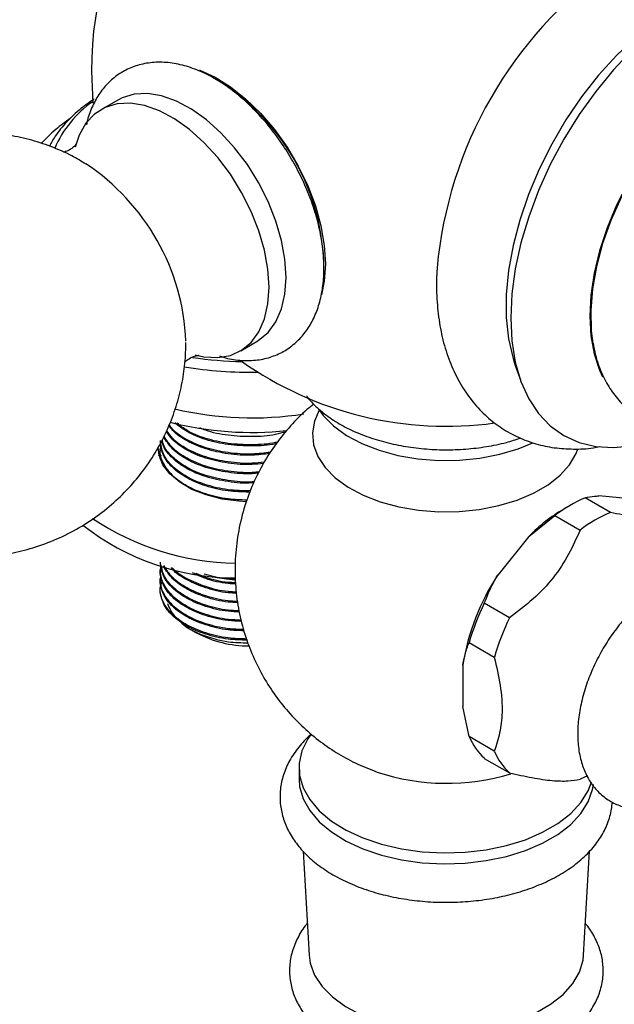
# Model space of a CAD drawing. Units: millimetres. Extents: x 19 to 2766, y 46 to 2085.
# Drawn here: x 2108 to 2175, y 482 to 592 of the extents above; entities that cross this region are included whole.
import ezdxf

# ---------------------------------------------------------------- set-up
doc = ezdxf.new("R2010")
doc.units = ezdxf.units.MM
doc.header["$LTSCALE"] = 10

msp = doc.modelspace()

# ---------------------------------------------------------------- linework, layer by layer
at = {"color": 7, "linetype": 'Continuous', "lineweight": 25}
for p, q in [((2116.12, 586.14), (2116.28, 582.56)), ((2119.17, 582.94), (2117.24, 581.86)), ((2132.84, 554.84), (2134.74, 555.96)), ((2163.58, 553.2), (2164.16, 551.57)), ((2123.66, 543.09), (2123.73, 543.37)), ((2123.84, 543.75), (2123.84, 543.62)), ((2123.84, 542.71), (2123.84, 542.68)), ((2174.26, 536.75), (2171.43, 538.38)), ((2176.41, 538.28), (2172.94, 538.59)), ((2169.72, 537.54), (2169.02, 537.13)), ((2165.1, 534.07), (2168.02, 536.41)), ((2168.02, 536.41), (2170.84, 534.78)), ((2165.1, 534.07), (2161.62, 529.74)), ((2123.84, 530.27), (2123.84, 530.14)), ((2123.84, 529.23), (2123.84, 529.1)), ((2130.2, 529.48), (2128.76, 529.83)), ((2129.74, 529.57), (2130.2, 529.48)), ((2130.2, 529.48), (2131.24, 529.32)), ((2131.24, 529.32), (2132.22, 529.21)), ((2162.95, 524.96), (2160.12, 526.59)), ((2127.32, 523.61), (2127.9, 523.28)), ((2158.41, 522.18), (2161.24, 520.55)), ((2157.7, 519.65), (2157.7, 515.01)), ((2158.41, 511.66), (2157.7, 515.01)), ((2161.24, 510.02), (2158.41, 511.66)), ((2160.12, 509.22), (2162.95, 507.59)), ((2139.37, 508.16), (2139.37, 506.94)), ((2147.86, 507.78), (2148.12, 507.69)), ((2139.85, 498.83), (2140.49, 487.2)), ((2171.24, 487.2), (2171.88, 498.84))]:
    msp.add_line(p, q, dxfattribs=at)
at = {"color": 7, "linetype": 'Continuous', "lineweight": 25, "flags": 128}
for points in [[(2188.25, 595.93), (2188, 595.88), (2185.86, 595.29), (2183.66, 594.39), (2181.44, 593.18), (2179.23, 591.69), (2177.05, 589.92), (2174.94, 587.91), (2172.92, 585.68), (2171.02, 583.26), (2169.26, 580.68), (2167.67, 577.97), (2166.26, 575.17), (2165.06, 572.32), (2164.08, 569.46), (2163.34, 566.61), (2162.83, 563.83), (2162.58, 561.13), (2162.58, 558.57), (2162.83, 556.17), (2163.34, 553.96), (2163.58, 553.2)], [(2176.69, 588.52), (2174.59, 586.3), (2172.59, 583.87), (2170.73, 581.28), (2169.03, 578.54), (2167.51, 575.7), (2166.2, 572.79), (2165.09, 569.85), (2164.22, 566.92), (2163.59, 564.02), (2163.21, 561.21), (2163.08, 558.51), (2163.21, 555.95), (2163.59, 553.58), (2164.22, 551.41), (2165.09, 549.48), (2166.2, 547.81), (2167.51, 546.43), (2169.03, 545.34), (2170.73, 544.57), (2172.59, 544.12), (2174.59, 544), (2176.69, 544.21)], [(2196.13, 587.99), (2196.08, 588), (2194.35, 588.1), (2192.51, 587.88), (2190.6, 587.34), (2188.64, 586.49), (2186.66, 585.35), (2184.7, 583.94), (2182.79, 582.26), (2180.95, 580.36), (2179.22, 578.27), (2177.62, 576), (2176.18, 573.61), (2174.92, 571.12), (2173.86, 568.59), (2173.02, 566.04), (2172.41, 563.51), (2172.04, 561.06), (2171.92, 558.71), (2172.04, 556.5), (2172.41, 554.48), (2173.02, 552.66), (2173.37, 551.92)], [(2128.23, 586.23), (2128.25, 586.23), (2129.98, 585.45), (2131.71, 584.37), (2133.43, 583.02), (2135.07, 581.42), (2136.62, 579.61), (2138.03, 577.62), (2139.29, 575.51), (2140.35, 573.3), (2141.2, 571.06), (2141.82, 568.82), (2142.2, 566.64), (2142.33, 564.57)], [(2187.65, 585.84), (2185.65, 584.54), (2183.69, 582.96), (2181.79, 581.13), (2179.98, 579.09), (2178.3, 576.86), (2176.78, 574.48), (2175.43, 571.99), (2174.29, 569.43), (2173.36, 566.85), (2172.67, 564.28), (2172.22, 561.77), (2172.03, 559.35), (2172.1, 557.08), (2172.28, 555.64)], [(2137.91, 563.06), (2137.79, 565.08), (2137.4, 567.2), (2136.77, 569.36), (2135.91, 571.54), (2134.84, 573.66), (2133.58, 575.68), (2132.16, 577.55), (2130.62, 579.24), (2129, 580.69), (2127.32, 581.88), (2125.64, 582.78), (2123.98, 583.37), (2122.4, 583.63), (2120.92, 583.55), (2119.57, 583.14), (2119.17, 582.94)], [(2136.02, 561.95), (2135.89, 563.97), (2135.51, 566.09), (2134.88, 568.26), (2134.01, 570.44), (2132.94, 572.56), (2131.68, 574.59), (2130.26, 576.47), (2128.72, 578.15), (2127.09, 579.61), (2125.41, 580.8), (2123.73, 581.7), (2122.07, 582.29), (2120.48, 582.55), (2119, 582.47), (2117.65, 582.06), (2116.48, 581.33), (2115.51, 580.3), (2114.76, 578.99), (2114.3, 577.63)], [(2142.33, 564.57), (2142.2, 562.63), (2141.89, 561.11)], [(2134.74, 555.96), (2134.84, 556.02), (2135.91, 556.9), (2136.77, 558.08), (2137.4, 559.52), (2137.79, 561.19), (2137.91, 563.06)], [(2127.72, 554.4), (2128.72, 554.18), (2130.26, 554.08), (2131.68, 554.33), (2132.94, 554.9), (2134.01, 555.78), (2134.88, 556.96), (2135.51, 558.4), (2135.89, 560.08), (2136.02, 561.95)], [(2141.63, 548.2), (2141.09, 546.96), (2140.87, 545.64), (2141, 544.32), (2141.48, 543.02), (2142.3, 541.78), (2143.43, 540.63), (2144.86, 539.59), (2146.55, 538.69), (2148.45, 537.95), (2150.53, 537.38), (2152.73, 537.01), (2155.01, 536.83), (2157.3, 536.86), (2159.56, 537.08), (2161.74, 537.51), (2163.78, 538.12), (2165.63, 538.9), (2167.25, 539.84), (2168.61, 540.91), (2169.67, 542.09), (2170.4, 543.34), (2170.6, 543.86)], [(2141.7, 548.1), (2142.07, 547.6), (2143.23, 546.43), (2144.68, 545.37), (2146.39, 544.46), (2148.33, 543.7), (2150.44, 543.13), (2152.68, 542.75), (2154.99, 542.57), (2157.33, 542.59), (2159.63, 542.82), (2161.84, 543.26), (2163.91, 543.88), (2165.55, 544.55)], [(2133.49, 537.94), (2132.63, 537.99), (2130.75, 538.25), (2128.98, 538.7), (2127.38, 539.33), (2126.01, 540.12), (2124.91, 541.05), (2124.13, 542.07), (2123.69, 543.16), (2123.59, 544)], [(2140.69, 511.9), (2140.35, 511.4), (2139.7, 510.06), (2139.39, 508.68), (2139.44, 507.29), (2139.83, 505.92), (2140.57, 504.6), (2141.63, 503.35), (2142.99, 502.2), (2144.63, 501.18), (2146.51, 500.31), (2148.59, 499.61), (2150.83, 499.09), (2153.17, 498.76), (2155.57, 498.64), (2157.97, 498.71), (2160.33, 498.99), (2162.6, 499.46), (2164.72, 500.12), (2166.65, 500.95), (2168.35, 501.94), (2169.79, 503.05), (2170.93, 504.28), (2171.75, 505.58), (2172.13, 506.54)], [(2171.67, 507.26), (2171.27, 507.07), (2170.84, 506.89)], [(2139.37, 506.94), (2139.44, 506.07), (2139.83, 504.7), (2140.57, 503.37), (2141.63, 502.12), (2142.99, 500.98), (2144.63, 499.96), (2146.51, 499.09), (2148.59, 498.39), (2150.83, 497.87), (2153.17, 497.54), (2155.57, 497.41), (2157.97, 497.49), (2160.33, 497.77), (2162.6, 498.24), (2164.72, 498.9), (2166.65, 499.73), (2168.35, 500.71), (2169.79, 501.83), (2170.93, 503.05), (2171.75, 504.36), (2172.23, 505.72), (2172.33, 506.31)], [(2140.49, 487.2), (2140.62, 486.3), (2141.12, 484.97), (2141.96, 483.7), (2143.12, 482.52), (2144.58, 481.45), (2146.31, 480.53), (2148.26, 479.77), (2150.39, 479.19), (2152.65, 478.8), (2154.98, 478.62), (2157.34, 478.65), (2159.66, 478.88), (2161.89, 479.32), (2163.98, 479.94), (2165.88, 480.75), (2167.54, 481.71), (2168.93, 482.8), (2170.02, 484.01), (2170.77, 485.3), (2171.18, 486.64), (2171.24, 487.2)]]:
    msp.add_lwpolyline(points, dxfattribs=at)
at = {"color": 7, "linetype": 'Continuous', "lineweight": 25}
for centre, radius, start, end in [((2155.87, 586.14), 39.75, 112.6959, 180), ((2201.46, 559.83), 46.83, 125.6046, 174.7526), ((2117.12, 563.77), 25.04, 359.9861, 59.9109), ((2123.19, 572.74), 12.15, 124.7592, 157.0053), ((2101.62, 554.84), 25.11, 2.4822, 56.4663), ((2155.87, 586.14), 39.75, 234.7759, 277.807), ((2134.06, 598.62), 46.19, 260.6073, 270.9067), ((2134.1, 585.13), 37.8, 256.7744, 278.8518), ((2134.09, 583.36), 37.66, 255.9186, 275.953), ((2177.77, 523.45), 16.22, 113.0102, 126.9845), ((2178.83, 520.51), 19.3, 120.5738, 135.3591), ((2180.6, 521.82), 16.22, 113.0102, 126.9845), ((2132.79, 560.76), 29.71, 236.1805, 268.9432), ((2132.33, 557.26), 27.85, 231.9289, 269.8039), ((2183.07, 515.62), 25.68, 146.6192, 170.9694), ((2185.08, 514.37), 27.79, 153.9186, 163.67), ((2187.91, 512.74), 27.79, 153.9186, 163.67), ((2133.77, 534.2), 12.4, 241.7552, 269.9925), ((2164.86, 514.37), 6.99, 202.8307, 227.3706), ((2167.68, 512.74), 6.99, 202.8307, 227.3706)]:
    msp.add_arc(centre, radius, start, end, dxfattribs=at)
at = {"color": 8, "linetype": 'Continuous', "lineweight": 25}
for centre, radius, start, end in [((2134.02, 599.56), 45.94, 261.7609, 268.7174), ((2155.88, 530.98), 24.55, 251.5762, 287.0294)]:
    msp.add_arc(centre, radius, start, end, dxfattribs=at)
at = {"color": 7, "linetype": 'Continuous', "lineweight": 25}
for points, knots in [([(2142.16, 564.09), (2142.16, 564.46), (2142.14, 565.53), (2141.91, 567.35), (2141.43, 569.55), (2140.72, 571.76), (2139.81, 573.94), (2138.71, 576.06), (2137.45, 578.09), (2136.03, 579.99), (2134.49, 581.73), (2132.84, 583.28), (2131.1, 584.61), (2129.3, 585.69), (2127.46, 586.5), (2125.62, 587.01), (2123.81, 587.19), (2122.09, 587.04), (2120.51, 586.56), (2119.11, 585.8), (2117.91, 584.78), (2116.91, 583.54), (2116.15, 582.08), (2115.7, 580.93), (2115.58, 580.23), (2115.56, 580.14)], [0, 0, 0, 0, 0.02547, 0.072817, 0.120046, 0.167137, 0.214099, 0.260984, 0.307859, 0.354788, 0.401836, 0.44908, 0.496592, 0.544409, 0.592484, 0.640473, 0.687774, 0.733715, 0.777987, 0.820887, 0.863149, 0.905401, 0.948419, 0.992721, 1, 1, 1, 1]), ([(2116.41, 583.01), (2115.91, 582.66), (2114.78, 581.88), (2113.32, 580.48), (2112.14, 579.08), (2111.62, 578.12), (2111.42, 577.75)], [0, 0, 0, 0, 0.232999, 0.52541, 0.815504, 1, 1, 1, 1]), ([(2113.79, 580.87), (2113.21, 580.46), (2112, 579.59), (2111.02, 578.58), (2110.5, 578.04)], [0, 0, 0, 0, 0.472548, 1, 1, 1, 1]), ([(2115.52, 575.72), (2115, 576.04), (2113.74, 576.81), (2111.59, 577.73), (2109.14, 578.53), (2106.61, 579.05), (2104.03, 579.3), (2101.42, 579.27), (2098.84, 578.95), (2096.21, 578.34), (2093.61, 577.41), (2091.08, 576.16), (2088.76, 574.65), (2086.66, 572.92), (2084.8, 571), (2083.19, 568.92), (2081.83, 566.72), (2080.73, 564.41), (2079.9, 562.04), (2079.32, 559.62), (2079, 557.18), (2078.93, 554.74), (2079.11, 552.32), (2079.54, 549.91), (2080.22, 547.54), (2081.18, 545.19), (2082.44, 542.88), (2083.96, 540.71), (2085.7, 538.75), (2087.6, 537.04), (2089.68, 535.54), (2091.9, 534.27), (2094.26, 533.24), (2096.72, 532.47), (2099.26, 531.97), (2101.84, 531.75), (2104.44, 531.8), (2107.03, 532.13), (2109.65, 532.77), (2112.24, 533.72), (2114.75, 534.99), (2117.06, 536.51), (2119.14, 538.25), (2120.99, 540.19), (2122.58, 542.28), (2123.92, 544.49), (2125, 546.8), (2125.82, 549.18), (2126.38, 551.6), (2126.66, 553.8), (2126.69, 555.2), (2126.71, 555.77)], [0, 0, 0, 0, 0.014753, 0.035156, 0.055628, 0.076169, 0.096776, 0.117439, 0.13815, 0.158897, 0.181656, 0.204042, 0.226018, 0.247611, 0.268841, 0.289731, 0.3103, 0.330566, 0.350553, 0.370289, 0.389812, 0.409178, 0.428469, 0.447807, 0.467368, 0.487395, 0.508191, 0.530072, 0.550416, 0.570732, 0.591048, 0.611398, 0.631805, 0.652282, 0.672829, 0.693441, 0.714108, 0.734821, 0.755571, 0.778302, 0.800659, 0.822608, 0.844175, 0.865382, 0.886249, 0.906796, 0.927043, 0.947011, 0.966731, 0.986241, 1, 1, 1, 1]), ([(2114.44, 578.02), (2114.44, 578.03), (2114.46, 578.07), (2114.36, 577.89), (2114.06, 577.58), (2113.49, 577.2), (2113.15, 577.1), (2112.98, 577.05)], [0, 0, 0, 0, 0.019853, 0.231075, 0.466159, 0.74596, 1, 1, 1, 1]), ([(2130.46, 554.26), (2130.61, 554.21), (2131.36, 553.93), (2132.72, 553.74), (2134.49, 553.73), (2136.13, 554.07), (2137.62, 554.7), (2138.91, 555.61), (2140, 556.76), (2140.88, 558.11), (2141.54, 559.67), (2141.98, 561.43), (2142.15, 562.93), (2142.16, 563.85), (2142.16, 564.09)], [0, 0, 0, 0, 0.0238046, 0.1245679, 0.223068, 0.3181876, 0.4099737, 0.4996382, 0.5887031, 0.6786623, 0.7709395, 0.86614, 0.963907, 1, 1, 1, 1]), ([(2154.85, 564.17), (2154.83, 563.92), (2154.72, 562.71), (2154.78, 560.62), (2155.05, 557.95), (2155.6, 555.42), (2156.43, 553.07), (2157.51, 550.93), (2158.83, 549.05), (2160.35, 547.44), (2162.06, 546.13), (2163.91, 545.11), (2165.88, 544.38), (2167.96, 543.94), (2170.11, 543.81), (2171.82, 543.87), (2172.8, 544.07), (2173.03, 544.12)], [0, 0, 0, 0, 0.02087, 0.09978, 0.178919, 0.257829, 0.335902, 0.412442, 0.486928, 0.559245, 0.629712, 0.698958, 0.767727, 0.836605, 0.906358, 0.977592, 1, 1, 1, 1]), ([(2172.31, 555.69), (2172.37, 555.33), (2172.54, 554.25), (2173.1, 552.61), (2173.99, 550.82), (2175.13, 549.28), (2176.47, 548.02), (2177.97, 547.06), (2179.61, 546.39), (2181.34, 546.02), (2183.15, 545.95), (2184.55, 546.05), (2185.33, 546.26), (2185.48, 546.3)], [0, 0, 0, 0, 0.054076, 0.164411, 0.27282, 0.378207, 0.480239, 0.579567, 0.677524, 0.77531, 0.874322, 0.975702, 1, 1, 1, 1]), ([(2126.55, 553.55), (2126.66, 553.65), (2126.91, 553.9), (2127.53, 554.21), (2127.97, 554.32), (2128.17, 554.32), (2128.13, 554.32), (2128.12, 554.32)], [0, 0, 0, 0, 0.226838, 0.530885, 0.773117, 0.983479, 1, 1, 1, 1]), ([(2141.04, 548.88), (2140.78, 548.67), (2139.83, 547.94), (2138.4, 546.46), (2136.76, 544.46), (2135.35, 542.28), (2134.18, 539.96), (2133.23, 537.43), (2132.56, 534.72), (2132.2, 531.9), (2132.18, 529.11), (2132.47, 526.38), (2133.06, 523.74), (2133.92, 521.24), (2135.03, 518.87), (2136.37, 516.68), (2137.91, 514.67), (2139.63, 512.85), (2141.5, 511.24), (2143.52, 509.85), (2145.64, 508.66), (2147.14, 508.07), (2147.88, 507.77)], [0, 0, 0, 0, 0.019885, 0.0708938, 0.1220769, 0.1734163, 0.2248887, 0.2764696, 0.3336613, 0.3899392, 0.4451597, 0.49939, 0.5526903, 0.6051146, 0.6567118, 0.7075291, 0.7576173, 0.8070371, 0.8558686, 0.9042247, 0.952271, 1, 1, 1, 1]), ([(2140.2, 549.8), (2140.24, 549.74), (2140.61, 549.21), (2141.54, 548.32), (2143.01, 547.17), (2144.75, 546.16), (2146.69, 545.31), (2148.8, 544.64), (2151.03, 544.15), (2153.34, 543.84), (2155.69, 543.73), (2158.05, 543.81), (2160.36, 544.09), (2162.43, 544.5), (2163.65, 544.9), (2164.17, 545.07)], [0, 0, 0, 0, 0.0115379, 0.0922995, 0.1753063, 0.2597659, 0.3448084, 0.429761, 0.5144739, 0.5989616, 0.6833128, 0.7676454, 0.852071, 0.9367003, 1, 1, 1, 1]), ([(2136.81, 544.45), (2136.79, 544.44), (2135.95, 544.23), (2134.08, 544.15), (2131.4, 544.27), (2128.9, 544.84), (2126.82, 545.69), (2125.88, 546.44), (2125.45, 546.79)], [0, 0, 0, 0, 0.0060392, 0.2074146, 0.4158995, 0.6243844, 0.8257598, 1, 1, 1, 1]), ([(2136.94, 544.61), (2136.88, 544.6), (2136, 544.37), (2134.09, 544.28), (2131.4, 544.4), (2128.9, 544.97), (2126.93, 545.76), (2126.08, 546.44), (2125.73, 546.72)], [0, 0, 0, 0, 0.0174668, 0.2239097, 0.4376412, 0.6513726, 0.8578155, 1, 1, 1, 1]), ([(2135.46, 542.37), (2135.02, 542.32), (2133.68, 542.16), (2131.4, 542.35), (2128.88, 542.89), (2126.77, 543.8), (2125.26, 544.84), (2124.75, 545.62), (2124.54, 545.93)], [0, 0, 0, 0, 0.0969199, 0.2937084, 0.4904968, 0.6805745, 0.8706523, 1, 1, 1, 1]), ([(2135.38, 542.23), (2134.96, 542.18), (2133.65, 542.03), (2131.4, 542.22), (2128.88, 542.76), (2126.77, 543.67), (2125.27, 544.7), (2124.77, 545.46), (2124.57, 545.76)], [0, 0, 0, 0, 0.091748, 0.290759, 0.489769, 0.681993, 0.874217, 1, 1, 1, 1]), ([(2136.09, 543.33), (2135.44, 543.26), (2133.89, 543.07), (2131.4, 543.25), (2128.88, 543.8), (2126.78, 544.71), (2125.38, 545.64), (2124.94, 546.29), (2124.8, 546.49)], [0, 0, 0, 0, 0.14299, 0.340445, 0.537901, 0.728623, 0.919345, 1, 1, 1, 1]), ([(2136.18, 543.47), (2135.5, 543.39), (2133.92, 543.2), (2131.4, 543.38), (2128.88, 543.92), (2126.78, 544.84), (2125.39, 545.75), (2124.96, 546.39), (2124.84, 546.57)], [0, 0, 0, 0, 0.149597, 0.347148, 0.544699, 0.735513, 0.926327, 1, 1, 1, 1]), ([(2137.87, 545.76), (2137.5, 545.65), (2136.33, 545.33), (2134.09, 545.17), (2131.42, 545.32), (2129.4, 545.71), (2128.48, 546.12), (2128.27, 546.22)], [0, 0, 0, 0, 0.121289, 0.381046, 0.649972, 0.918899, 1, 1, 1, 1]), ([(2133.93, 539.15), (2133.08, 539.17), (2131.33, 539.21), (2128.89, 539.79), (2126.75, 540.69), (2125.12, 541.88), (2124.04, 543.27), (2123.91, 544.29), (2123.84, 544.79)], [0, 0, 0, 0, 0.158153, 0.329442, 0.494891, 0.660339, 0.831629, 1, 1, 1, 1]), ([(2133.76, 539.02), (2132.98, 539.05), (2131.28, 539.09), (2128.89, 539.66), (2126.75, 540.56), (2125.12, 541.75), (2124.04, 543.14), (2123.91, 544.16), (2123.84, 544.66)], [0, 0, 0, 0, 0.149407, 0.322476, 0.489643, 0.65681, 0.82988, 1, 1, 1, 1]), ([(2134.28, 540.05), (2134.23, 540.05), (2133.28, 539.96), (2131.4, 540.16), (2128.89, 540.68), (2126.75, 541.6), (2125.14, 542.79), (2124.2, 543.91), (2124.07, 544.63), (2124.04, 544.85)], [0, 0, 0, 0, 0.010166, 0.19505, 0.379933, 0.558512, 0.737092, 0.921975, 1, 1, 1, 1]), ([(2134.35, 540.19), (2134.28, 540.18), (2133.31, 540.09), (2131.4, 540.29), (2128.89, 540.81), (2126.75, 541.73), (2125.14, 542.92), (2124.21, 544.01), (2124.09, 544.7), (2124.06, 544.89)], [0, 0, 0, 0, 0.014946, 0.2009292, 0.3869124, 0.5665534, 0.7461944, 0.9321776, 1, 1, 1, 1]), ([(2134.83, 541.14), (2134.6, 541.12), (2133.47, 541), (2131.4, 541.19), (2128.89, 541.72), (2126.76, 542.63), (2125.09, 543.82), (2124.49, 544.76), (2124.19, 545.24)], [0, 0, 0, 0, 0.04973, 0.242479, 0.435228, 0.621404, 0.807581, 1, 1, 1, 1]), ([(2134.9, 541.28), (2134.64, 541.25), (2133.49, 541.13), (2131.4, 541.31), (2128.89, 541.85), (2126.77, 542.76), (2125.11, 543.92), (2124.53, 544.84), (2124.25, 545.29)], [0, 0, 0, 0, 0.054952, 0.24887, 0.442787, 0.630092, 0.817396, 1, 1, 1, 1]), ([(2133.55, 538.13), (2132.83, 538.15), (2131.21, 538.2), (2128.89, 538.75), (2126.76, 539.65), (2125.11, 540.84), (2124.1, 542.24), (2123.71, 543.42), (2123.9, 544.07), (2123.94, 544.22)], [0, 0, 0, 0, 0.130234, 0.296657, 0.457404, 0.618152, 0.784574, 0.950997, 1, 1, 1, 1]), ([(2123.84, 542.71), (2123.84, 542.72), (2123.8, 542.88), (2123.87, 543.04), (2123.94, 543.19)], [0, 0, 0, 0, 0.0546964, 1, 1, 1, 1]), ([(2171.43, 538.38), (2171.75, 538.46), (2172.19, 538.56), (2172.77, 538.59), (2172.94, 538.59)], [0, 0, 0, 0, 0.7212226, 1, 1, 1, 1]), ([(2182.16, 536.05), (2181.75, 535.97), (2180.94, 535.82), (2179.23, 535.84), (2176.93, 536.17), (2175.16, 536.56), (2174.26, 536.75)], [0, 0, 0, 0, 0.244278, 0.493448, 0.742659, 1, 1, 1, 1]), ([(2170.84, 534.78), (2170.44, 533.87), (2169.63, 532.03), (2167.91, 529.38), (2165.61, 526.99), (2163.85, 525.64), (2162.95, 524.96)], [0, 0, 0, 0, 0.244278, 0.493448, 0.742659, 1, 1, 1, 1]), ([(2132.9, 524.69), (2132.41, 524.7), (2131.01, 524.75), (2128.89, 525.27), (2126.76, 526.17), (2125.11, 527.36), (2124.1, 528.76), (2123.71, 529.94), (2123.9, 530.59), (2123.94, 530.74)], [0, 0, 0, 0, 0.094258, 0.267565, 0.434961, 0.602358, 0.775664, 0.94897, 1, 1, 1, 1]), ([(2132.7, 525.61), (2132.27, 525.62), (2130.94, 525.67), (2128.89, 526.18), (2126.75, 527.07), (2125.12, 528.27), (2124.04, 529.66), (2123.91, 530.68), (2123.84, 531.18)], [0, 0, 0, 0, 0.08694, 0.272719, 0.452163, 0.631607, 0.817386, 1, 1, 1, 1]), ([(2132.93, 524.56), (2132.43, 524.57), (2131.02, 524.62), (2128.89, 525.14), (2126.75, 526.04), (2125.12, 527.23), (2124.04, 528.63), (2123.91, 529.64), (2123.84, 530.14)], [0, 0, 0, 0, 0.101422, 0.284255, 0.460852, 0.63745, 0.820282, 1, 1, 1, 1]), ([(2132.67, 525.74), (2132.25, 525.75), (2130.93, 525.8), (2128.89, 526.31), (2126.75, 527.2), (2125.13, 528.4), (2124.12, 529.66), (2123.99, 530.52), (2123.94, 530.88)], [0, 0, 0, 0, 0.089852, 0.286409, 0.476263, 0.666117, 0.862673, 1, 1, 1, 1]), ([(2132.49, 526.65), (2132.14, 526.67), (2130.88, 526.72), (2128.89, 527.22), (2126.76, 528.11), (2125.09, 529.3), (2124.49, 530.24), (2124.19, 530.72)], [0, 0, 0, 0, 0.09103, 0.322315, 0.545713, 0.769111, 1, 1, 1, 1]), ([(2132.48, 526.78), (2132.13, 526.8), (2130.87, 526.85), (2128.89, 527.35), (2126.76, 528.24), (2125.11, 529.41), (2124.52, 530.34), (2124.23, 530.8)], [0, 0, 0, 0, 0.090777, 0.324491, 0.550235, 0.775978, 1, 1, 1, 1]), ([(2132.38, 527.7), (2132.06, 527.71), (2130.84, 527.76), (2128.88, 528.26), (2126.79, 529.16), (2125.5, 529.97), (2125.13, 530.5), (2125.08, 530.57)], [0, 0, 0, 0, 0.10263, 0.394004, 0.675441, 0.956879, 1, 1, 1, 1]), ([(2132.37, 527.83), (2132.06, 527.84), (2130.84, 527.89), (2128.88, 528.39), (2126.8, 529.29), (2125.55, 530.05), (2125.21, 530.52), (2125.2, 530.53)], [0, 0, 0, 0, 0.104818, 0.406836, 0.698555, 0.990274, 1, 1, 1, 1]), ([(2133.15, 523.64), (2132.57, 523.65), (2131.09, 523.7), (2128.89, 524.24), (2126.76, 525.13), (2125.11, 526.32), (2124.1, 527.73), (2123.71, 528.9), (2123.9, 529.56), (2123.94, 529.7)], [0, 0, 0, 0, 0.108421, 0.279017, 0.443796, 0.608575, 0.779172, 0.949768, 1, 1, 1, 1]), ([(2133.51, 522.58), (2132.81, 522.6), (2131.2, 522.64), (2128.89, 523.2), (2126.76, 524.09), (2125.11, 525.29), (2124.08, 526.69), (2123.7, 528.04), (2123.96, 528.87), (2124.07, 529.19)], [0, 0, 0, 0, 0.121365, 0.279006, 0.43127, 0.583535, 0.741175, 0.898816, 1, 1, 1, 1]), ([(2133.19, 523.5), (2132.6, 523.52), (2131.1, 523.57), (2128.89, 524.11), (2126.75, 525), (2125.12, 526.19), (2124.04, 527.59), (2123.91, 528.6), (2123.84, 529.1)], [0, 0, 0, 0, 0.117177, 0.296804, 0.470305, 0.643806, 0.823433, 1, 1, 1, 1]), ([(2132.27, 528.74), (2131.99, 528.75), (2130.81, 528.8), (2129.09, 529.22), (2127.92, 529.76), (2127.44, 529.98)], [0, 0, 0, 0, 0.155511, 0.655746, 1, 1, 1, 1]), ([(2132.26, 528.87), (2131.98, 528.88), (2130.8, 528.93), (2129.25, 529.3), (2128.2, 529.78), (2127.85, 529.93)], [0, 0, 0, 0, 0.16964, 0.724549, 1, 1, 1, 1]), ([(2132.24, 529.25), (2132.06, 529.25), (2131.73, 529.25), (2131.4, 529.3), (2131.24, 529.32)], [0, 0, 0, 0, 0.522369, 1, 1, 1, 1]), ([(2160.12, 526.59), (2160.44, 527.36), (2160.87, 528.43), (2161.46, 529.46), (2161.62, 529.74)], [0, 0, 0, 0, 0.721223, 1, 1, 1, 1]), ([(2192.1, 522.67), (2192.1, 522.76), (2192.08, 523.47), (2191.79, 524.64), (2191.24, 526.12), (2190.45, 527.39), (2189.43, 528.46), (2188.19, 529.27), (2186.83, 529.77), (2185.4, 529.97), (2183.91, 529.89), (2182.37, 529.53), (2180.8, 528.88), (2179.22, 527.95), (2177.68, 526.77), (2176.23, 525.36), (2174.89, 523.76), (2173.69, 522.02), (2172.65, 520.16), (2171.8, 518.23), (2171.15, 516.26), (2170.73, 514.29), (2170.54, 512.36), (2170.61, 510.49), (2170.95, 508.8), (2171.52, 507.33), (2172.3, 506.06), (2173.33, 504.99), (2174.57, 504.18), (2175.92, 503.68), (2177.35, 503.48), (2178.84, 503.57), (2180.27, 503.88), (2181.18, 504.28), (2181.58, 504.46)], [0, 0, 0, 0, 0.00486, 0.039921, 0.070933, 0.100754, 0.132819, 0.163582, 0.193589, 0.223463, 0.25392, 0.285502, 0.318332, 0.352086, 0.386253, 0.420392, 0.454407, 0.488319, 0.5222, 0.556132, 0.590186, 0.624459, 0.659036, 0.693948, 0.729009, 0.760015, 0.78983, 0.821889, 0.852647, 0.882653, 0.912528, 0.942989, 0.974576, 1, 1, 1, 1]), ([(2133.56, 522.44), (2132.84, 522.47), (2131.22, 522.51), (2128.89, 523.07), (2126.75, 523.96), (2125.12, 525.16), (2124.11, 526.46), (2123.93, 527.37), (2123.85, 527.77)], [0, 0, 0, 0, 0.142811, 0.324348, 0.499694, 0.67504, 0.856576, 1, 1, 1, 1]), ([(2127, 523.94), (2126.58, 524.22), (2125.62, 524.85), (2124.96, 525.78), (2124.73, 526.38), (2124.68, 526.52)], [0, 0, 0, 0, 0.36688, 0.851577, 1, 1, 1, 1]), ([(2133.67, 522.11), (2132.93, 522.13), (2131.08, 522.17), (2128.5, 522.97), (2126.62, 523.85), (2126.12, 524.5), (2126.05, 524.58)], [0, 0, 0, 0, 0.240215, 0.593611, 0.947042, 1, 1, 1, 1]), ([(2157.7, 519.65), (2157.78, 520.05), (2157.96, 520.95), (2158.25, 521.75), (2158.41, 522.18)], [0, 0, 0, 0, 0.450942, 1, 1, 1, 1]), ([(2161.24, 520.55), (2161.48, 519.49), (2161.98, 517.35), (2162.2, 514.45), (2161.88, 512.02), (2161.45, 510.69), (2161.24, 510.02)], [0, 0, 0, 0, 0.267066, 0.541217, 0.767884, 1, 1, 1, 1]), ([(2140.77, 511.93), (2140.74, 511.9), (2140.17, 511.47), (2139.31, 510.48), (2138.26, 508.99), (2137.58, 507.39), (2137.23, 505.77), (2137.22, 504.16), (2137.53, 502.6), (2138.14, 501.1), (2139.04, 499.68), (2140.21, 498.35), (2141.66, 497.13), (2143.36, 496.04), (2145.28, 495.1), (2147.39, 494.32), (2149.64, 493.73), (2151.98, 493.33), (2154.39, 493.11), (2156.82, 493.09), (2159.23, 493.26), (2161.6, 493.63), (2163.87, 494.18), (2166.01, 494.92), (2168, 495.83), (2169.79, 496.92), (2171.35, 498.18), (2172.64, 499.59), (2173.6, 501.11), (2174.25, 502.7), (2174.4, 503.79), (2174.47, 504.31)], [0, 0, 0, 0, 0.002317, 0.039354, 0.075806, 0.111193, 0.145336, 0.178501, 0.211253, 0.244044, 0.277458, 0.311853, 0.347258, 0.383405, 0.41992, 0.456482, 0.492955, 0.529322, 0.56561, 0.601863, 0.638133, 0.674459, 0.710897, 0.747501, 0.784317, 0.821354, 0.858527, 0.895502, 0.931803, 0.966981, 1, 1, 1, 1]), ([(2162.95, 507.59), (2163.8, 507.41), (2165.52, 507.03), (2167.81, 506.69), (2169.58, 506.66), (2170.42, 506.81), (2170.84, 506.89)], [0, 0, 0, 0, 0.2442784, 0.4934483, 0.7426585, 1, 1, 1, 1]), ([(2140.3, 490.73), (2140.27, 490.7), (2139.81, 490.22), (2139.21, 489.17), (2138.55, 487.61), (2138.27, 486.02), (2138.32, 484.45), (2138.68, 482.93), (2139.34, 481.49), (2140.28, 480.13), (2141.49, 478.87), (2142.98, 477.71), (2144.71, 476.7), (2146.65, 475.84), (2148.76, 475.15), (2150.98, 474.66), (2153.3, 474.35), (2155.65, 474.23), (2158.01, 474.31), (2160.33, 474.58), (2162.57, 475.05), (2164.71, 475.7), (2166.7, 476.53), (2168.51, 477.55), (2170.1, 478.73), (2171.42, 480.07), (2172.44, 481.55), (2173.12, 483.1), (2173.45, 484.7), (2173.44, 486.27), (2173.12, 487.8), (2172.48, 489.24), (2171.91, 490.22), (2171.48, 490.68), (2171.43, 490.73)], [0, 0, 0, 0, 0.002599, 0.036825, 0.069938, 0.101811, 0.132775, 0.163396, 0.194157, 0.225621, 0.258095, 0.291541, 0.325642, 0.360025, 0.394384, 0.428643, 0.462803, 0.496902, 0.530993, 0.565125, 0.599346, 0.633718, 0.668294, 0.703104, 0.738105, 0.773012, 0.807352, 0.840627, 0.872652, 0.903705, 0.934356, 0.965063, 0.996411, 1, 1, 1, 1])]:
    msp.add_open_spline(points, degree=3, knots=knots, dxfattribs=at)

doc.saveas('drawing.dxf')
